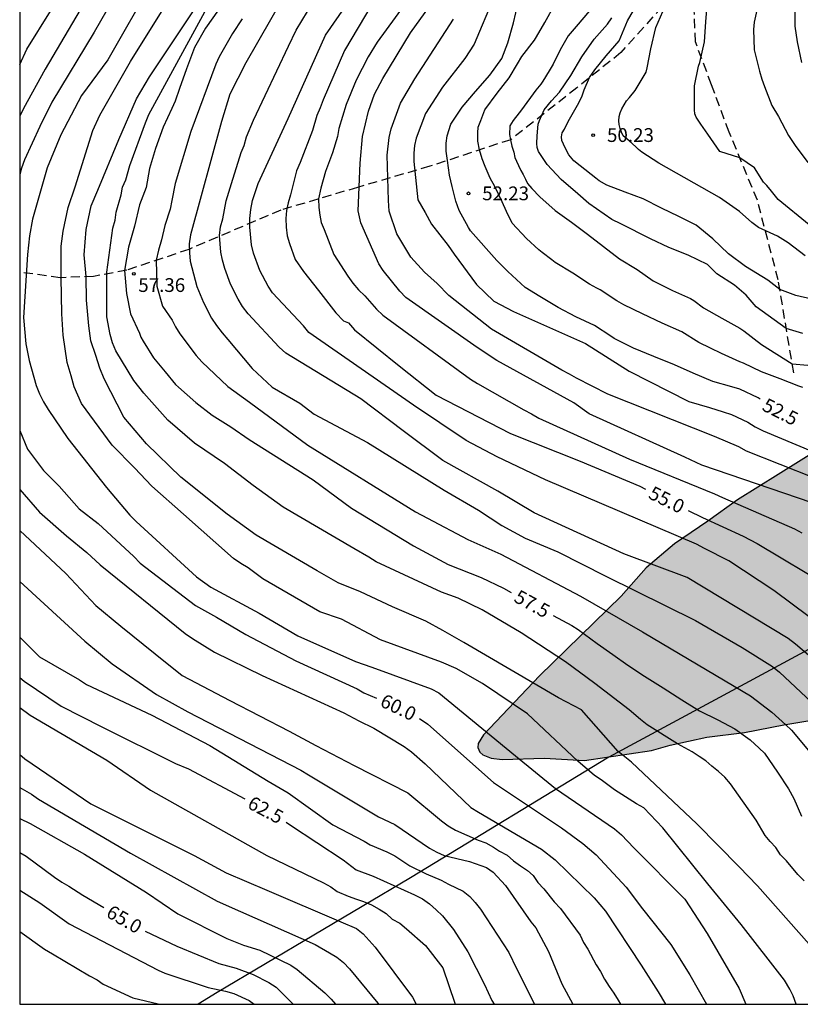
# Model space of a CAD drawing. Units: millimetres. Extents: x 586944 to 587294, y 4796290 to 4796541.
# Drawn here: x 586944 to 586987, y 4796290 to 4796344 of the extents above; entities that cross this region are included whole.
import ezdxf

# ---------------------------------------------------------------- set-up
doc = ezdxf.new("R2010")
doc.units = ezdxf.units.MM
doc.linetypes.add('TRAZOS_NORMALES', pattern=[0.75, 0.5, -0.25])
for name, color, linetype in [('010106', 9, 'Continuous'), ('020104', 34, 'Continuous'), ('020204', 9, 'Continuous'), ('020307', 24, 'Continuous'), ('020308', 9, 'Continuous'), ('060128', 7, 'TRAZOS_NORMALES'), ('070101', 9, 'ALAMBRADA'), ('100106', 63, 'Continuous'), ('990504', 63, 'Continuous')]:
    doc.layers.add(name, color=color, linetype=linetype)
doc.layers.add('020105', color=24, linetype='Continuous', lineweight=30)
doc.styles.add('ARIAL', font='ARIAL.TTF', dxfattribs={"height": 1})
doc.styles.add('ARIALI', font='ARIALI.TTF', dxfattribs={"height": 1})
doc.linetypes.add('ALAMBRADA', pattern='A,1,[203,DONOSTI.shx,S=0.1,R=0,X=0,Y=0],1', length=2)

# ---------------------------------------------------------------- blocks, each defined once
blk = doc.blocks.new('COTAPU')
blk.add_circle((0, 0), 0.075)

msp = doc.modelspace()

# ---------------------------------------------------------------- hatches: boundary and pattern name
at = {"layer": '990504'}
msp.add_hatch(color=256, dxfattribs=at).paths.add_polyline_path([(586966.796, 4796434.217), (586967.5, 4796434.793), (586968.804, 4796435.433), (586969.436, 4796435.537), (586971.924, 4796435.529), (586974.052, 4796435.257), (586974.764, 4796435.001), (586976.612, 4796433.761), (586978.172, 4796432.185), (586979.076, 4796430.745), (586979.956, 4796428.649), (586981.964, 4796425.457), (586982.628, 4796423.609), (586983.436, 4796421.777), (586984.492, 4796419.85), (586985.684, 4796418.242), (586986.179, 4796417.802), (586986.475, 4796417.69), (586987.171, 4796417.586), (586988.507, 4796417.209), (586990.555, 4796416.089), (586994.387, 4796413.585), (586996.011, 4796412.281), (586997.403, 4796410.833), (586998.555, 4796409.202), (586999.587, 4796407.538), (587000.339, 4796405.682), (587000.907, 4796401.474), (587001.643, 4796399.45), (587002.499, 4796397.642), (587003.283, 4796395.802), (587004.194, 4796393.138), (587004.962, 4796391.242), (587006.594, 4796387.586), (587007.466, 4796385.866), (587008.666, 4796384.186), (587009.978, 4796382.514), (587012.506, 4796379.97), (587015.61, 4796376.418), (587016.018, 4796375.842), (587016.17, 4796375.514), (587016.778, 4796373.45), (587016.946, 4796371.37), (587016.794, 4796369.17), (587016.706, 4796366.898), (587016.866, 4796366.386), (587017.897, 4796364.466), (587018.137, 4796364.258), (587018.409, 4796364.114), (587018.713, 4796364.042), (587020.401, 4796363.866), (587021.025, 4796363.658), (587022.857, 4796362.682), (587024.465, 4796361.466), (587025.977, 4796359.826), (587026.937, 4796358.482), (587027.745, 4796356.866), (587028.585, 4796355.002), (587030.401, 4796351.33), (587031.257, 4796349.426), (587031.641, 4796347.451), (587032.353, 4796343.323), (587032.481, 4796342.323), (587032.601, 4796340.139), (587032.64, 4796338.115), (587032.456, 4796336.107), (587031.904, 4796332.267), (587031.8, 4796330.251), (587031.84, 4796326.747), (587031.904, 4796324.731), (587032.32, 4796322.547), (587033.24, 4796320.611), (587034.216, 4796318.811), (587036.448, 4796315.339), (587037.632, 4796313.723), (587039.192, 4796310.587), (587040.712, 4796308.555), (587041, 4796308.075), (587041.112, 4796307.811), (587041.352, 4796306.915), (587041.36, 4796306.252), (587041.28, 4796305.628), (587041.2, 4796305.34), (587040.696, 4796304.284), (587040.496, 4796304.044), (587039.76, 4796303.38), (587038.024, 4796302.268), (587036.216, 4796301.596), (587033.176, 4796301.348), (587031.92, 4796301.436), (587030.136, 4796302.212), (587028.216, 4796303.908), (587026.88, 4796305.3), (587026.744, 4796305.58), (587026.576, 4796306.156), (587026.488, 4796308.484), (587026, 4796310.444), (587025.176, 4796312.452), (587024.04, 4796314.916), (587023.272, 4796317.02), (587022.4, 4796319.052), (587021.416, 4796321.811), (587021.144, 4796322.323), (587020.984, 4796322.539), (587020.6, 4796322.923), (587020.16, 4796323.235), (587019.913, 4796323.323), (587019.633, 4796323.355), (587018.993, 4796323.284), (587018.657, 4796323.172), (587018.025, 4796322.86), (587016.273, 4796321.676), (587012.921, 4796319.284), (587011.417, 4796317.876), (587008.961, 4796315.74), (587007.481, 4796314.708), (587003.929, 4796313.044), (587002.001, 4796311.948), (586998.489, 4796309.796), (586996.633, 4796308.972), (586994.641, 4796308.004), (586992.633, 4796307.229), (586990.745, 4796306.389), (586988.825, 4796305.821), (586985.697, 4796305.293), (586983.553, 4796304.877), (586981.489, 4796304.621), (586979.505, 4796304.173), (586978.481, 4796303.893), (586974.825, 4796303.341), (586972.649, 4796303.469), (586970.345, 4796303.405), (586969.754, 4796303.469), (586969.298, 4796303.645), (586969.138, 4796303.789), (586969.026, 4796304.053), (586969.05, 4796304.261), (586969.33, 4796304.741), (586972.378, 4796307.957), (586976.825, 4796312.301), (586978.193, 4796313.845), (586979.745, 4796315.149), (586981.553, 4796316.381), (586983.177, 4796317.548), (586988.713, 4796320.988), (586992.585, 4796323.036), (586994.505, 4796324.148), (586996.161, 4796325.42), (586997.961, 4796326.708), (586999.801, 4796327.62), (587003.785, 4796329.444), (587005.537, 4796330.572), (587006.969, 4796331.748), (587008.473, 4796333.083), (587009.417, 4796334.139), (587009.521, 4796334.339), (587009.553, 4796334.555), (587009.465, 4796335.251), (587009.049, 4796336.571), (587008.001, 4796338.299), (587007.537, 4796338.827), (587007.265, 4796339.027), (587006.985, 4796339.187), (587005.321, 4796339.931), (587005.081, 4796340.107), (587004.857, 4796340.307), (587004.473, 4796340.763), (587004.169, 4796341.315), (587003.929, 4796341.939), (587000.378, 4796344.787), (586999.538, 4796346.635), (586999.258, 4796347.147), (586998.178, 4796348.411), (586998.034, 4796348.707), (586997.354, 4796350.707), (586996.37, 4796352.539), (586995.554, 4796354.483), (586995.066, 4796356.459), (586994.562, 4796357.899), (586993.682, 4796359.891), (586993.146, 4796362.083), (586992.298, 4796364.179), (586990.946, 4796368.139), (586990.754, 4796370.267), (586990.642, 4796370.915), (586989.874, 4796372.931), (586989.194, 4796374.867), (586988.611, 4796376.811), (586987.947, 4796378.715), (586987.331, 4796379.931), (586986.987, 4796380.347), (586984.283, 4796383.243), (586983.835, 4796383.595), (586983.331, 4796383.915), (586982.755, 4796384.147), (586980.971, 4796384.299), (586980.187, 4796384.275), (586979.755, 4796384.123), (586978.083, 4796383.083), (586975.939, 4796382.227), (586973.827, 4796381.851), (586971.715, 4796381.651), (586968.467, 4796381.547), (586966.203, 4796381.547), (586964.491, 4796381.659), (586957.916, 4796381.651), (586956.484, 4796381.611), (586954.724, 4796381.667), (586954.3, 4796382.075), (586953.82, 4796382.419), (586949.812, 4796384.315), (586946.42, 4796385.771), (586945.836, 4796386.195), (586944.716, 4796387.675), (586944.071, 4796388.708), (586944.071, 4796405.074), (586945.18, 4796405.627), (586945.396, 4796405.683), (586945.82, 4796405.699), (586946.044, 4796405.643), (586946.26, 4796405.531), (586946.652, 4796405.179), (586947.308, 4796404.427), (586947.532, 4796404.003), (586947.58, 4796403.739), (586947.596, 4796402.475), (586947.644, 4796402.267), (586947.756, 4796402.059), (586947.916, 4796401.859), (586948.124, 4796401.707), (586948.348, 4796401.611), (586948.836, 4796401.579), (586949.332, 4796401.707), (586949.564, 4796401.835), (586950.06, 4796402.243), (586951.436, 4796403.715), (586952.5, 4796405.091), (586952.652, 4796405.451), (586953.012, 4796406.811), (586953.028, 4796407.115), (586952.924, 4796407.923), (586952.788, 4796408.363), (586951.796, 4796410.122), (586951.028, 4796411.674), (586949.756, 4796413.234), (586946.821, 4796416.29), (586946.669, 4796416.562), (586946.581, 4796416.858), (586946.501, 4796417.482), (586946.581, 4796418.09), (586946.725, 4796418.37), (586946.965, 4796418.634), (586947.269, 4796418.874), (586948.157, 4796419.386), (586950.053, 4796420.09), (586950.381, 4796420.106), (586951.013, 4796420.042), (586951.925, 4796419.786), (586953.02, 4796419.13), (586954.38, 4796417.618), (586955.452, 4796415.906), (586955.94, 4796415.018), (586956.348, 4796414.514), (586957.572, 4796413.626), (586959.428, 4796412.658), (586960.708, 4796412.13), (586961.012, 4796412.098), (586962.54, 4796412.106), (586963.388, 4796412.154), (586963.868, 4796412.354), (586964.316, 4796412.754), (586964.628, 4796413.194), (586964.924, 4796413.706), (586965.692, 4796415.474), (586966.22, 4796417.354), (586966.508, 4796418.57), (586966.924, 4796419.618), (586967.036, 4796420.194), (586966.98, 4796421.33), (586966.708, 4796422.466), (586966.004, 4796424.474), (586965.164, 4796426.57), (586964.732, 4796428.682), (586964.716, 4796430.738), (586964.9, 4796431.674), (586965.028, 4796432.002), (586965.372, 4796432.57)])

# ---------------------------------------------------------------- linework, layer by layer
at = {"layer": '010106', "flags": 128}
msp.add_lwpolyline([(586944.069, 4796290.067), (587294.059, 4796290.06), (587294.064, 4796540.052), (586944.074, 4796540.06)], close=True, dxfattribs=at)
at = {"layer": '020104', "flags": 128}
for points, elevation in [([(586987.98, 4796317.128), (586981.234, 4796319.434), (586980.297, 4796319.866), (586975.093, 4796322.236), (586974.246, 4796322.822), (586970.067, 4796325.129), (586968.986, 4796325.85), (586965.105, 4796328.566), (586964.779, 4796328.91), (586963.875, 4796330.03), (586963.625, 4796330.411), (586962.653, 4796332.634), (586962.511, 4796333.296), (586962.622, 4796335.892), (586962.734, 4796337.34), (586963.063, 4796338.728), (586963.397, 4796339.639), (586963.85, 4796340.499), (586965.355, 4796342.991), (586968.219, 4796346.989)], 54), ([(586948.191, 4796345.681), (586945.462, 4796341.015), (586944.271, 4796338.872), (586944.07, 4796338.443)], 60.5), ([(586951.319, 4796345.813), (586948.878, 4796341.518), (586947.438, 4796339.569), (586946.31, 4796337.423), (586945.573, 4796335.63), (586944.764, 4796332.839), (586944.605, 4796331.928), (586944.495, 4796330.915), (586944.279, 4796327.487), (586944.4, 4796326.045), (586944.583, 4796325.132), (586944.972, 4796323.771), (586945.153, 4796323.328), (586945.373, 4796322.884), (586945.615, 4796322.462), (586946.694, 4796320.881), (586948.801, 4796318.211), (586950.076, 4796316.707), (586950.409, 4796316.359), (586953.705, 4796313.342), (586954.487, 4796312.792), (586957.112, 4796311.372), (586959.226, 4796310.139), (586962.365, 4796308.736), (586963.255, 4796308.434), (586966.486, 4796307.256), (586966.897, 4796307.031), (586971.071, 4796303.591), (586973.253, 4796301.813), (586976.476, 4796299.613), (586976.847, 4796299.292), (586977.516, 4796298.579), (586980.296, 4796295.793), (586981.521, 4796293.918), (586983.259, 4796290.925), (586983.62, 4796290.066)], 59.5), ([(586959.078, 4796346.06), (586956.38, 4796341.353), (586955.522, 4796339.642), (586955.053, 4796338.149), (586953.367, 4796331.977), (586953.309, 4796331.492), (586953.316, 4796331.009), (586953.363, 4796330.553), (586953.719, 4796329.174), (586954.072, 4796328.293), (586954.52, 4796327.445), (586954.793, 4796327.04), (586955.09, 4796326.65), (586955.409, 4796326.281), (586956.739, 4796324.697), (586957.82, 4796323.688), (586959.336, 4796322.804), (586960.112, 4796322.219), (586963.007, 4796320.66), (586967.185, 4796318.065), (586969.058, 4796316.984), (586970.339, 4796316.147), (586971.61, 4796315.453), (586973.39, 4796314.706), (586975.998, 4796313.384), (586980.889, 4796310.975), (586983.423, 4796309.505), (586985.076, 4796308.455), (586985.456, 4796308.161), (586988.666, 4796305.135)], 56.5), ([(586987.887, 4796308.356), (586986.319, 4796309.685), (586985.925, 4796309.982), (586980.421, 4796313.315), (586976.983, 4796314.606), (586972.084, 4796316.84), (586970.109, 4796318.017), (586967.119, 4796319.686), (586964.952, 4796321.309), (586962.647, 4796323.039), (586958.567, 4796325.526), (586958.204, 4796325.857), (586956.51, 4796327.671), (586956.212, 4796328.07), (586955.962, 4796328.475), (586955.553, 4796329.288), (586955.238, 4796330.139), (586955.107, 4796330.601), (586955.023, 4796331.039), (586954.96, 4796331.946), (586955.014, 4796332.409), (586955.135, 4796332.861), (586955.314, 4796333.83), (586955.597, 4796334.78), (586956.133, 4796336.459), (586956.298, 4796336.842), (586956.43, 4796337.318), (586956.8, 4796338.227), (586958.703, 4796342.264), (586959.12, 4796343.124), (586960.675, 4796345.689)], 56), ([(586986.355, 4796290.066), (586986.199, 4796290.527), (586986.016, 4796290.891), (586985.721, 4796291.377), (586983.369, 4796294.409), (586981.559, 4796296.625), (586979.092, 4796299.676), (586978.075, 4796300.757), (586977.665, 4796300.98), (586976.473, 4796301.748), (586975.744, 4796302.294), (586975.385, 4796302.533), (586974.474, 4796303.313), (586971.723, 4796305.884), (586969.275, 4796307.542), (586967.85, 4796308.351), (586967.041, 4796308.695), (586963.727, 4796309.92), (586961.589, 4796311.045), (586960.413, 4796311.434), (586957.315, 4796313.236), (586956.51, 4796313.846), (586956.112, 4796314.076), (586955.721, 4796314.339), (586952.993, 4796316.768), (586951.264, 4796318.282), (586950.327, 4796319.291), (586949.103, 4796320.516), (586947.442, 4796322.8), (586947.03, 4796323.705), (586946.866, 4796324.309), (586946.646, 4796325.022), (586946.428, 4796326.517), (586946.359, 4796327.683), (586946.33, 4796329.649), (586946.332, 4796331.373), (586946.428, 4796332.182), (586946.701, 4796333.472), (586947.085, 4796334.597), (586948.058, 4796337.671), (586948.434, 4796338.499), (586950.107, 4796341.426), (586952.424, 4796345.16)], 59), ([(586965.509, 4796345.18), (586963.54, 4796342.483), (586963.045, 4796341.684), (586962.398, 4796340.416), (586961.859, 4796339.075), (586961.455, 4796337.781), (586961.375, 4796337.342), (586961.109, 4796336.443), (586960.724, 4796335.433), (586960.464, 4796334.528), (586960.349, 4796333.937), (586960.354, 4796333.471), (586960.409, 4796333.06), (586960.491, 4796332.648), (586960.65, 4796332.272), (586961.181, 4796330.911), (586961.942, 4796329.728), (586962.215, 4796329.344), (586962.517, 4796328.983), (586962.866, 4796328.656), (586963.496, 4796327.929), (586963.849, 4796327.599), (586968.625, 4796324.11), (586969.013, 4796323.881), (586971.526, 4796322.447), (586971.94, 4796322.23), (586972.344, 4796321.987), (586977.292, 4796319.752), (586981.916, 4796317.879), (586982.359, 4796317.67), (586986.264, 4796315.957), (586986.664, 4796315.754)], 54.5), ([(586989.916, 4796309.044), (586985.155, 4796312.603), (586982.704, 4796314.223), (586981.37, 4796314.893), (586980.93, 4796315.122), (586972.709, 4796318.635), (586970.083, 4796319.88), (586968.392, 4796320.784), (586965.523, 4796322.701), (586959.819, 4796326.664), (586959.536, 4796327.033), (586957.839, 4796328.818), (586957.597, 4796329.193), (586957.153, 4796330.046), (586956.812, 4796330.977), (586956.688, 4796331.445), (586956.596, 4796332.396), (586956.608, 4796332.88), (586956.656, 4796333.365), (586956.744, 4796333.846), (586957.065, 4796334.785), (586958.692, 4796338.325), (586960.732, 4796342.86), (586962.215, 4796345.013)], 55.5), ([(586969.897, 4796344.927), (586968.817, 4796342.377), (586968.312, 4796341.589), (586967.098, 4796340.027), (586966.179, 4796338.584), (586965.663, 4796337.257), (586965.577, 4796336.847), (586965.542, 4796336.43), (586965.545, 4796335.974), (586965.748, 4796333.897), (586966.164, 4796333.196), (586966.498, 4796332.559), (586967.407, 4796331.406), (586967.741, 4796330.921), (586968.953, 4796329.283), (586969.893, 4796328.373), (586970.97, 4796327.807), (586974.894, 4796326.065), (586977.271, 4796324.552), (586980.513, 4796322.894), (586981.641, 4796322.568), (586982.381, 4796322.346), (586982.834, 4796322.196), (586983.726, 4796321.778), (586984.132, 4796321.529), (586984.559, 4796321.302), (586989.12, 4796319.391)], 53), ([(586987.225, 4796328.478), (586986.348, 4796328.67), (586985.472, 4796328.995), (586984.812, 4796329.521), (586983.606, 4796330.261), (586982.674, 4796330.947), (586981.824, 4796331.77), (586980.913, 4796332.501), (586979.979, 4796332.979), (586979.025, 4796333.431), (586978.029, 4796333.941), (586977.047, 4796334.309), (586976.053, 4796334.693), (586975.637, 4796334.925), (586975.451, 4796335.075), (586974.605, 4796335.735), (586974.255, 4796336.013), (586973.987, 4796336.345), (586973.773, 4796336.717), (586973.605, 4796337.129), (586973.579, 4796337.329), (586973.623, 4796337.539), (586973.737, 4796337.741), (586973.947, 4796338.151), (586974.448, 4796339.054), (586974.681, 4796339.507), (586974.818, 4796339.877), (586975.111, 4796340.546), (586975.394, 4796340.974), (586976.01, 4796341.742), (586976.727, 4796342.547), (586977.169, 4796343.633), (586977.757, 4796344.649)], 50.5), ([(586987.077, 4796332.535), (586985.387, 4796333.91), (586985.017, 4796334.363), (586984.757, 4796334.678), (586984.592, 4796334.857), (586984.099, 4796335.625), (586983.297, 4796336.171), (586982.201, 4796336.529), (586981.549, 4796337.461), (586981.177, 4796338.013), (586980.909, 4796338.391), (586980.835, 4796338.577), (586980.817, 4796338.801), (586980.823, 4796339.013), (586980.833, 4796340.097), (586981.047, 4796341.169), (586981.119, 4796341.367), (586981.363, 4796342.503), (586981.439, 4796343.595), (586981.529, 4796344.687)], 49.5), ([(586984.313, 4796344.649), (586984.069, 4796343.575), (586984.031, 4796343.161), (586984.079, 4796342.057), (586984.359, 4796340.901), (586984.499, 4796340.469), (586984.641, 4796340.063), (586985.043, 4796339.035), (586985.399, 4796338.437), (586985.951, 4796337.403), (586986.315, 4796336.847), (586987.001, 4796335.921)], 49), ([(586944.07, 4796341.256), (586944.449, 4796342.106), (586945.75, 4796344.169)], 61), ([(586987.08, 4796293.338), (586984.25, 4796296.517), (586983.251, 4796297.544), (586980.945, 4796299.901), (586977.393, 4796303.255), (586976.661, 4796303.84), (586974.677, 4796306.1), (586973.417, 4796306.749), (586968.266, 4796309.776), (586967.113, 4796310.425), (586966.191, 4796310.941), (586964.376, 4796311.722), (586962.637, 4796312.533), (586961.422, 4796313.02), (586960.269, 4796313.668), (586956.955, 4796315.615), (586955.37, 4796316.768), (586952.849, 4796318.786), (586950.976, 4796320.594), (586949.749, 4796322.052), (586948.676, 4796324.144), (586948.429, 4796324.721), (586948.21, 4796325.406), (586947.936, 4796326.202), (586947.826, 4796327.025), (586947.716, 4796328.424), (586947.691, 4796329.703), (586947.579, 4796330.893), (586947.689, 4796332.265), (586947.956, 4796333.555), (586948.323, 4796334.422), (586949.468, 4796337.177), (586950.429, 4796339.383), (586951.134, 4796340.598), (586953.565, 4796344.242)], 58.5), ([(586986.791, 4796296.785), (586986.447, 4796297.128), (586985.828, 4796297.88), (586985.519, 4796298.212), (586985.264, 4796298.599), (586984.945, 4796298.929), (586984.666, 4796299.253), (586984.177, 4796300.088), (586982.786, 4796302.064), (586982.485, 4796302.427), (586982.141, 4796302.737), (586981.775, 4796303.026), (586981.447, 4796303.327), (586981.073, 4796303.552), (586980.706, 4796303.811), (586979.891, 4796304.254), (586978.254, 4796305.277), (586977.888, 4796305.569), (586977.27, 4796306.097), (586975.389, 4796307.543), (586973.803, 4796308.723), (586971.385, 4796310.298), (586969.256, 4796311.551), (586967.948, 4796312.183), (586967.049, 4796312.522), (586963.489, 4796314.161), (586963.086, 4796314.428), (586962.261, 4796314.893), (586958.429, 4796317.153), (586956.784, 4796318.332), (586955.23, 4796319.529), (586953.59, 4796320.627), (586952.13, 4796321.883), (586950.822, 4796323.352), (586950.288, 4796324.043), (586949.304, 4796325.658), (586949.122, 4796326.094), (586948.994, 4796326.544), (586948.824, 4796327.521), (586948.823, 4796329.947), (586949.139, 4796332.349), (586949.261, 4796332.783), (586949.322, 4796333.208), (586949.593, 4796334.154), (586949.677, 4796334.574), (586949.851, 4796334.975), (586950.065, 4796335.768), (586950.921, 4796338.078), (586951.108, 4796338.535), (586954.151, 4796344.14)], 58), ([(586986.73, 4796323.665), (586986.512, 4796323.741), (586985.495, 4796324.131), (586984.476, 4796324.51), (586983.498, 4796324.989), (586983.299, 4796325.062), (586982.3, 4796325.51), (586981.698, 4796325.809), (586981.068, 4796326.111), (586980.131, 4796326.703), (586979.064, 4796327.165), (586978.002, 4796327.673), (586976.983, 4796328.172), (586976.597, 4796328.387), (586975.692, 4796328.981), (586975.498, 4796329.069), (586975.108, 4796329.289), (586974.192, 4796329.898), (586973.239, 4796330.481), (586973.052, 4796330.623), (586972.53, 4796331.019), (586972.349, 4796331.172), (586971.666, 4796331.778), (586970.903, 4796332.612), (586970.582, 4796333.252), (586970.349, 4796333.773), (586969.951, 4796334.61), (586969.704, 4796335.063), (586969.416, 4796335.707), (586969.265, 4796336.119), (586969.112, 4796336.607), (586969.019, 4796337.079), (586969.019, 4796337.546), (586969.046, 4796337.847), (586969.183, 4796338.218), (586969.412, 4796338.784), (586970.07, 4796339.701), (586970.739, 4796340.531), (586971.188, 4796341.306), (586971.414, 4796341.69), (586972.11, 4796342.587), (586972.228, 4796342.774), (586972.672, 4796343.552), (586973.236, 4796344.56)], 52), ([(586975.099, 4796344.185), (586974.385, 4796343.339), (586973.943, 4796342.831), (586973.517, 4796342.067), (586973.119, 4796341.281), (586972.909, 4796340.909), (586972.561, 4796340.359), (586972.459, 4796340.185), (586972.177, 4796339.867), (586971.401, 4796338.799), (586971.279, 4796338.635), (586970.952, 4796338.204), (586970.774, 4796337.916), (586970.746, 4796337.449), (586970.801, 4796337.161), (586970.883, 4796336.805), (586970.979, 4796336.489), (586971.048, 4796336.187), (586971.13, 4796335.995), (586971.24, 4796335.762), (586971.363, 4796335.488), (586971.487, 4796335.268), (586971.624, 4796335.008), (586971.733, 4796334.775), (586971.966, 4796334.5), (586972.409, 4796334.045), (586973.241, 4796333.305), (586974.131, 4796332.667), (586974.997, 4796332.011), (586976.733, 4796330.669), (586977.695, 4796330.097), (586978.575, 4796329.467), (586979.625, 4796328.957), (586980.599, 4796328.507), (586980.789, 4796328.407), (586981.313, 4796328.013), (586982.307, 4796327.441), (586983.297, 4796326.895), (586983.507, 4796326.757), (586984.483, 4796326.009), (586986.149, 4796324.952), (586987.005, 4796324.884)], 51.5), ([(586986.287, 4796344.477), (586986.285, 4796343.359), (586986.423, 4796342.491), (586986.647, 4796341.365)], 48.5), ([(586956.184, 4796343.756), (586955.657, 4796342.955), (586954.935, 4796341.679), (586954.744, 4796341.28), (586953.389, 4796337.608), (586952.545, 4796334.784), (586952.364, 4796333.845), (586952.257, 4796333.378), (586951.966, 4796332.486), (586951.788, 4796331.704), (586951.637, 4796331.155), (586951.508, 4796330.595), (586951.541, 4796329.194), (586951.856, 4796328.096), (586952.371, 4796327.333), (586952.561, 4796326.964), (586952.786, 4796326.585), (586953.681, 4796325.399), (586953.989, 4796325.061), (586955.401, 4796323.725), (586956.591, 4796322.863), (586959.766, 4796320.515), (586965.635, 4796316.896), (586966.282, 4796316.541), (586968.486, 4796315.384), (586970.281, 4796314.583), (586974.625, 4796312.297), (586977.991, 4796310.351), (586983.484, 4796307.102), (586983.881, 4796306.857), (586985.041, 4796305.968), (586985.794, 4796305.28), (586986.112, 4796304.987), (586987.035, 4796303.882)], 57), ([(586989.166, 4796318.01), (586983.661, 4796320.203), (586983.241, 4796320.427), (586981.908, 4796320.986), (586976.102, 4796323.309), (586974.395, 4796324.172), (586974.011, 4796324.399), (586973.601, 4796324.612), (586969.761, 4796326.844), (586967.446, 4796328.673), (586966.804, 4796329.329), (586966.113, 4796329.949), (586965.376, 4796330.769), (586964.618, 4796332.043), (586964.2, 4796333.265), (586964.154, 4796333.854), (586964.093, 4796336.322), (586964.195, 4796337.289), (586964.295, 4796337.757), (586964.805, 4796339.157), (586965.594, 4796340.487), (586967.699, 4796343.735)], 53.5), ([(586986.731, 4796326.613), (586985.826, 4796326.882), (586984.182, 4796328.067), (586983.633, 4796328.698), (586983.003, 4796329.246), (586982.043, 4796329.85), (586981.535, 4796330.359), (586980.489, 4796330.881), (586979.433, 4796331.293), (586978.423, 4796331.757), (586976.816, 4796332.584), (586976.322, 4796332.816), (586975.073, 4796333.688), (586974.463, 4796334.212), (586973.562, 4796334.996), (586972.809, 4796335.805), (586972.321, 4796336.527), (586972.251, 4796336.749), (586972.231, 4796336.961), (586972.247, 4796337.375), (586972.307, 4796338.009), (586972.381, 4796338.209), (586972.633, 4796338.795), (586973.037, 4796339.287), (586973.467, 4796339.761), (586974.089, 4796340.669), (586974.681, 4796341.681), (586975.353, 4796342.639), (586976.081, 4796343.457), (586976.319, 4796343.799)], 51), ([(586944.07, 4796318.101), (586945.147, 4796316.881), (586946.615, 4796315.58), (586947.726, 4796314.666), (586948.446, 4796313.998), (586953.081, 4796310.254), (586953.473, 4796309.997), (586954.673, 4796309.249), (586957.268, 4796307.976), (586961.725, 4796305.946), (586962.538, 4796305.505), (586963.367, 4796305.097), (586965.01, 4796304.1), (586965.408, 4796303.817), (586966.163, 4796303.17), (586968.647, 4796300.787), (586969.057, 4796300.519), (586972.491, 4796298.503), (586973.235, 4796297.934), (586975.354, 4796295.864), (586975.982, 4796295.143), (586977.919, 4796292.189), (586978.855, 4796290.747), (586979.249, 4796290.066)], 60.5), ([(586944.069, 4796315.865), (586946.581, 4796313.524), (586948.216, 4796311.788), (586949.581, 4796310.669), (586951.457, 4796309.147), (586952.921, 4796307.974), (586955.514, 4796306.605), (586958.756, 4796304.947), (586960.197, 4796304.154), (586962.286, 4796303.073), (586965.21, 4796301.583), (586967.046, 4796300.058), (586967.408, 4796299.779), (586967.809, 4796299.541), (586969.037, 4796299.002), (586969.463, 4796298.851), (586969.869, 4796298.628), (586970.213, 4796298.407), (586970.626, 4796298.188), (586970.958, 4796297.876), (586971.34, 4796297.601), (586971.728, 4796297.355), (586972.044, 4796297.069), (586972.297, 4796296.689), (586972.617, 4796296.358), (586973.185, 4796295.643), (586973.535, 4796295.288), (586974.606, 4796293.825), (586974.774, 4796293.436), (586975.007, 4796293.069), (586975.461, 4796292.216), (586975.708, 4796291.847), (586975.932, 4796291.425), (586976.177, 4796291.031), (586976.439, 4796290.675), (586976.676, 4796290.284), (586976.792, 4796290.066)], 61), ([(586944.069, 4796313.096), (586947.619, 4796309.844), (586949.103, 4796308.601), (586951.518, 4796306.945), (586953.223, 4796305.999), (586959.384, 4796302.825), (586959.8, 4796302.567), (586963.617, 4796300.28), (586964.511, 4796299.848), (586966.396, 4796298.562), (586966.786, 4796298.346), (586967.188, 4796298.165), (586968.561, 4796297.839), (586969.49, 4796297.51), (586969.858, 4796297.262), (586970.538, 4796296.531), (586971.912, 4796294.548), (586972.182, 4796294.218), (586972.871, 4796292.942), (586973.598, 4796291.18), (586974.195, 4796290.066)], 61.5), ([(586944.069, 4796310.055), (586945.14, 4796308.983), (586947.331, 4796307.744), (586947.712, 4796307.479), (586951.264, 4796305.812), (586954.434, 4796304.154), (586957.608, 4796302.216), (586958.693, 4796301.576), (586961.134, 4796299.829), (586962.835, 4796298.952), (586963.151, 4796298.748), (586964.074, 4796298.375), (586964.498, 4796298.143), (586965.325, 4796297.609), (586966.209, 4796297.171), (586967.03, 4796296.828), (586967.42, 4796296.61), (586968.227, 4796296.229), (586968.582, 4796295.936), (586968.885, 4796295.599), (586969.176, 4796295.234), (586970.706, 4796292.883), (586971.126, 4796292.011), (586972.111, 4796290.066)], 62), ([(586944.069, 4796306.222), (586944.636, 4796305.813), (586948.814, 4796303.362), (586951.201, 4796301.73), (586957.532, 4796298.172), (586960.615, 4796296.677), (586961.008, 4796296.454), (586961.37, 4796296.209), (586961.959, 4796295.95), (586962.409, 4796295.781), (586962.8, 4796295.667), (586963.225, 4796295.478), (586963.647, 4796295.241), (586964.025, 4796295), (586964.353, 4796294.691), (586964.77, 4796294.484), (586965.145, 4796294.176), (586966.176, 4796293.27), (586967.112, 4796292.045), (586967.768, 4796290.124), (586967.792, 4796290.067)], 63), ([(586944.069, 4796303.678), (586944.348, 4796303.434), (586947.95, 4796300.983), (586953.57, 4796298.158), (586955.322, 4796297.231), (586957.529, 4796296.284), (586961.557, 4796294.553), (586962.42, 4796294.19), (586962.777, 4796293.904), (586963.436, 4796293.18), (586965.458, 4796290.446), (586965.67, 4796290.067)], 63.5), ([(586944.069, 4796301.877), (586944.705, 4796301.5), (586945.092, 4796301.24), (586950.098, 4796298.301), (586954.828, 4796295.679), (586956.095, 4796295.115), (586960.161, 4796293.309), (586960.941, 4796292.859), (586961.349, 4796292.62), (586961.708, 4796292.333), (586962.028, 4796291.988), (586963.581, 4796290.117), (586963.616, 4796290.067)], 64), ([(586944.069, 4796300.187), (586944.636, 4796299.902), (586947.59, 4796298.244), (586950.976, 4796296.154), (586952.684, 4796294.984), (586955.347, 4796293.641), (586956.252, 4796293.28), (586957.148, 4796293.001), (586958.835, 4796292.191), (586959.19, 4796291.948), (586960.694, 4796290.691), (586961.033, 4796290.338), (586961.272, 4796290.067)], 64.5), ([(586944.069, 4796296.282), (586945.172, 4796295.59), (586946.771, 4796294.437), (586951.603, 4796291.923), (586951.967, 4796291.765), (586954.33, 4796290.975), (586955.279, 4796290.777), (586955.738, 4796290.652), (586956.573, 4796290.259), (586956.847, 4796290.067)], 65.5), ([(586944.069, 4796294.028), (586945.418, 4796293.055), (586945.849, 4796292.815), (586947.863, 4796291.619), (586948.293, 4796291.392), (586948.618, 4796291.153), (586950.229, 4796290.42), (586951.616, 4796290.078), (586951.704, 4796290.067)], 66)]:
    msp.add_lwpolyline(points, dxfattribs=dict(at, elevation=elevation))
at = {"layer": '020105', "flags": 128}
for points, elevation in [([(586954.252, 4796352.889), (586950.921, 4796347.614), (586950.671, 4796347.191), (586949.847, 4796346.036), (586948.133, 4796343.029), (586945.821, 4796339.203), (586945.164, 4796337.879), (586944.337, 4796336.061), (586944.172, 4796335.608), (586944.07, 4796335.272)], 60), ([(586984.407, 4796323.031), (586984.301, 4796323.103), (586983.303, 4796323.574), (586982.855, 4796323.706), (586981.832, 4796323.991), (586980.746, 4796324.451), (586979.731, 4796324.894), (586978.617, 4796325.354), (586977.497, 4796325.811), (586976.45, 4796326.342), (586976.268, 4796326.468), (586975.382, 4796327.037), (586974.37, 4796327.515), (586973.395, 4796328.014), (586972.397, 4796328.631), (586971.604, 4796329.117), (586970.656, 4796329.985), (586970.064, 4796330.585), (586968.627, 4796332.198), (586968.512, 4796332.386), (586968.004, 4796333.307), (586967.826, 4796333.815), (586967.634, 4796334.61), (586967.483, 4796335.228), (586967.374, 4796336.036), (586967.291, 4796336.544), (586967.291, 4796336.97), (586967.36, 4796337.368), (586967.554, 4796338.011), (586968.164, 4796338.946), (586968.898, 4796339.791), (586969.674, 4796340.681), (586970.324, 4796341.593), (586970.667, 4796342.451), (586970.968, 4796343.54), (586971.224, 4796344.626)], 52.5), ([(586954.889, 4796344.243), (586954.189, 4796343.237), (586953.591, 4796342.193), (586953.159, 4796341.035), (586952.779, 4796339.955), (586952.537, 4796339.269), (586952.361, 4796338.865), (586951.879, 4796337.846), (586951.475, 4796336.694), (586951.147, 4796335.59), (586950.961, 4796334.566), (586950.595, 4796333.61), (586950.321, 4796332.458), (586949.992, 4796331.306), (586949.775, 4796330.031), (586949.882, 4796328.782), (586950.101, 4796327.684), (586950.589, 4796326.624), (586950.673, 4796326.404), (586950.787, 4796326.18), (586951.356, 4796325.288), (586951.99, 4796324.51), (586952.56, 4796323.832), (586952.716, 4796323.682), (586953.662, 4796322.848), (586954.548, 4796322.164), (586955.574, 4796321.522), (586956.574, 4796320.836), (586960.053, 4796318.642), (586962.144, 4796317.098), (586965.528, 4796315.038), (586967.401, 4796314.029), (586969.203, 4796313.308), (586970.427, 4796312.731), (586970.848, 4796312.5)], 57.5), ([(586963.257, 4796344.537), (586961.755, 4796342.018), (586960.599, 4796339.339), (586960.437, 4796338.902), (586960.248, 4796338.491), (586960.009, 4796337.659), (586959.342, 4796335.917), (586959.153, 4796335.478), (586958.827, 4796334.169), (586958.688, 4796333.734), (586958.607, 4796333.314), (586958.574, 4796332.868), (586958.589, 4796332.401), (586958.635, 4796331.921), (586958.757, 4796331.516), (586959.079, 4796330.641), (586959.525, 4796329.982), (586960.343, 4796328.95), (586961.283, 4796327.731), (586961.71, 4796327.292), (586961.987, 4796327.179), (586962.31, 4796326.81), (586964.736, 4796324.841), (586966.753, 4796323.255), (586970.807, 4796321.159), (586974.606, 4796319.651), (586977.848, 4796318.282), (586978.157, 4796318.127)], 55), ([(586986.857, 4796330.845), (586985.931, 4796331.555), (586985.349, 4796331.913), (586984.313, 4796332.379), (586983.953, 4796332.645), (586983.275, 4796333.247), (586982.185, 4796334.025), (586978.883, 4796335.895), (586977.953, 4796336.485), (586977.775, 4796336.629), (586977.625, 4796336.781), (586977.263, 4796337.099), (586976.945, 4796337.373), (586976.845, 4796337.567), (586976.775, 4796337.773), (586976.727, 4796337.985), (586976.707, 4796338.193), (586976.721, 4796338.423), (586976.777, 4796338.629), (586976.867, 4796338.845), (586977.123, 4796339.289), (586977.285, 4796339.465), (586977.593, 4796339.843), (586978.195, 4796340.847), (586978.241, 4796341.079), (586978.453, 4796342.121), (586978.721, 4796343.285), (586979.107, 4796344.141)], 50), ([(586944.07, 4796321.315), (586944.493, 4796320.3), (586945.357, 4796319.147), (586946.221, 4796318.282), (586947.301, 4796317.056), (586948.34, 4796316.252), (586950.281, 4796314.449), (586950.623, 4796314.102), (586953.641, 4796311.794), (586954.794, 4796311.146), (586956.379, 4796310.209), (586959.116, 4796308.767), (586962.446, 4796307.239), (586962.822, 4796307.029), (586963.503, 4796306.743)], 60), ([(586980.476, 4796316.965), (586981.26, 4796316.573), (586983.469, 4796315.565), (586984.247, 4796315.158), (586988.251, 4796312.774), (586989.688, 4796311.853), (586991.268, 4796310.85), (586992.061, 4796310.245), (586992.432, 4796309.987), (586993.152, 4796309.31), (586994.106, 4796308.185), (586994.959, 4796307.012), (586995.544, 4796305.7), (586995.642, 4796305.237), (586995.777, 4796304.787), (586995.967, 4796304.347), (586996.079, 4796303.887), (586996.243, 4796303.439), (586998.672, 4796298.082), (586999.389, 4796296.307), (586999.919, 4796294.984), (587000.987, 4796291.797), (587001.223, 4796290.91), (587001.392, 4796290.066)], 55), ([(586973.126, 4796311.251), (586974.146, 4796310.692), (586974.494, 4796310.478), (586975.519, 4796309.714), (586976.371, 4796309.122), (586977.199, 4796308.542), (586978.097, 4796307.938), (586979.115, 4796307.298), (586980.143, 4796306.644), (586981.097, 4796306.048), (586982.093, 4796305.558), (586983.021, 4796305.066), (586983.851, 4796304.47), (586984.357, 4796304.022), (586984.637, 4796303.734), (586985.347, 4796302.716), (586985.955, 4796301.79), (586986.233, 4796301.264), (586986.647, 4796300.318)], 57.5), ([(586944.069, 4796307.861), (586944.309, 4796307.668), (586946.331, 4796306.31), (586948.551, 4796305.175), (586952.549, 4796303.185), (586953.267, 4796302.881), (586956.328, 4796301.256)], 62.5), ([(586965.845, 4796305.624), (586966.292, 4796305.329), (586969.873, 4796302.137), (586973.582, 4796299.676), (586974.745, 4796298.826), (586975.471, 4796298.204), (586977.104, 4796296.433), (586978, 4796295.267), (586979.531, 4796293.325), (586980.573, 4796291.672), (586981.474, 4796290.066)], 60), ([(586958.587, 4796299.974), (586958.827, 4796299.827), (586961.686, 4796297.937), (586962.404, 4796297.38), (586963.331, 4796297.034), (586965.573, 4796296.026), (586966.001, 4796295.803), (586966.387, 4796295.526), (586966.757, 4796295.215), (586967.102, 4796294.882), (586967.7, 4796294.132), (586968.481, 4796292.912), (586969.378, 4796291.137), (586969.794, 4796290.267), (586969.919, 4796290.067)], 62.5), ([(586944.069, 4796298.33), (586944.427, 4796298.135), (586945.962, 4796296.987), (586946.36, 4796296.716), (586946.743, 4796296.502), (586947.508, 4796296), (586948.649, 4796295.339)], 65), ([(586950.895, 4796294.04), (586952.626, 4796293.23), (586954.91, 4796292.291), (586955.869, 4796292.021), (586956.788, 4796291.677), (586957.638, 4796291.25), (586958.031, 4796290.986), (586958.963, 4796290.067)], 65)]:
    msp.add_lwpolyline(points, dxfattribs=dict(at, elevation=elevation))
at = {"layer": '060128'}
for points in [[(586981.504, 4796347.229, 49.955), (586979.567, 4796344.966, 50.062), (586976.815, 4796341.91, 50.278), (586974.415, 4796339.99, 50.582), (586970.815, 4796337.166, 51.542), (586966.407, 4796335.718, 52.774), (586962.471, 4796334.566, 53.925), (586958.287, 4796333.327, 55.013), (586953.28, 4796331.191, 56.453), (586949.904, 4796330.055, 57.461), (586948.096, 4796329.719, 58.277), (586946.272, 4796329.647, 59.053), (586944.07, 4796329.947, 59.706)], [(586986.23, 4796324.47, 51.678), (586985.383, 4796329.526, 50.326), (586984.255, 4796333.862, 49.726), (586982.711, 4796337.582, 49.382), (586981.751, 4796340.158, 49.446), (586980.879, 4796342.494, 49.59), (586980.815, 4796344.206, 49.686), (586981.239, 4796345.118, 49.694), (586981.679, 4796346.11, 49.638), (586981.504, 4796347.229, 49.955)]]:
    msp.add_polyline3d(points, dxfattribs=at)
at = {"layer": '070101'}
msp.add_polyline3d([(587022.196, 4796328.357, 41.499), (586976.166, 4796303.519, 58.673), (586965.362, 4796296.955, 62.353), (586954.819, 4796290.696, 65.525), (586953.791, 4796290.067, 65.829)], dxfattribs=at)
at = {"layer": '100106', "elevation": 66.82, "flags": 128}
msp.add_lwpolyline([(586988.713, 4796320.988), (586983.177, 4796317.548), (586981.553, 4796316.381), (586979.745, 4796315.149), (586978.193, 4796313.845), (586976.825, 4796312.301), (586972.378, 4796307.957), (586969.33, 4796304.741), (586969.05, 4796304.261), (586969.026, 4796304.053), (586969.138, 4796303.789), (586969.298, 4796303.645), (586969.754, 4796303.469), (586970.345, 4796303.405), (586972.649, 4796303.469), (586974.825, 4796303.341), (586978.481, 4796303.893), (586979.505, 4796304.173), (586981.489, 4796304.621), (586983.553, 4796304.877), (586985.697, 4796305.293), (586988.825, 4796305.821)], dxfattribs=at)

# ---------------------------------------------------------------- block references
at = {"layer": '020204', "rotation": 359.9987685839998}
for p in [(586975.309, 4796337.417, 50.228), (586968.509, 4796334.241, 52.232), (586950.281, 4796329.862, 57.36)]:
    msp.add_blockref('COTAPU', p, dxfattribs=at)

# ---------------------------------------------------------------- texts
at = {"layer": '020307', "style": 'ARIALI'}
for s, rotation, p in [('52.5', 333.0938, (586984.45, 4796322.455, 52.499)), ('55.0', 333.3998, (586978.257, 4796317.658, 54.998)), ('57.5', 331.2648, (586970.931, 4796312.027, 57.498)), ('60.0', 334.4678, (586963.638, 4796306.329, 59.998)), ('62.5', 332.0268, (586956.416, 4796300.784, 62.498)), ('65.0', 329.9258, (586948.721, 4796294.865, 64.998))]:
    msp.add_text(s, height=0.75, rotation=rotation, dxfattribs=at).set_placement(p)
at = {"layer": '020308', "style": 'ARIAL'}
for s, p in [('50.23', (586976.059, 4796337.042, 50.227)), ('52.23', (586969.259, 4796333.866, 52.231)), ('57.36', (586950.527, 4796328.87, 57.358))]:
    msp.add_text(s, height=0.75, rotation=359.9988, dxfattribs=at).set_placement(p)

doc.saveas('drawing.dxf')
